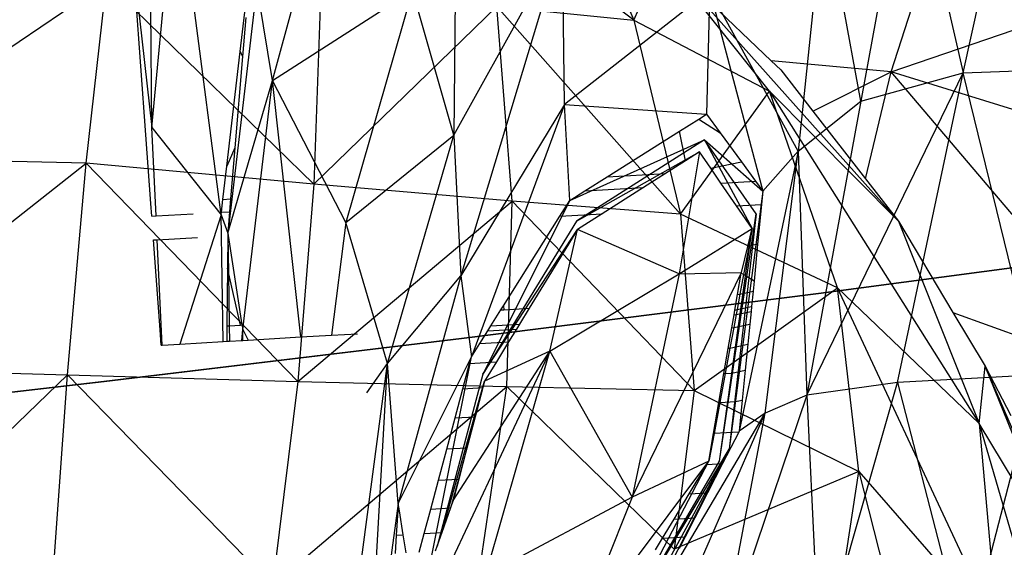
# Model space of a CAD drawing. Units: millimetres. Extents: x 497583810 to 996805258, y 3067149277 to 6135571324.
# Drawn here: x 498267694 to 498268107, y 3067578658 to 3067578880 of the extents above; entities that cross this region are included whole.
import ezdxf

# ---------------------------------------------------------------- set-up
doc = ezdxf.new("R2010")
doc.units = ezdxf.units.MM
doc.header["$LTSCALE"] = 1000
doc.header["$MEASUREMENT"] = 0
doc.linetypes.add('ACAD_ISO04W100', pattern=[30, 24, -3, 0, -3])
doc.linetypes.add('DASH', pattern=[0.35, 0.25, -0.1])
for name, color, linetype in [('_TCH_BOUNDARY', 7, 'Continuous'), ('WL-中轴线', 1, 'ACAD_ISO04W100'), ('WL-五金构件', 1, 'Continuous'), ('WL-外轮廓线', 4, 'Continuous'), ('WL-水体', 140, 'DASH'), ('WL-铺装', 9, 'Continuous'), ('WL-非建筑资料', 27, 'Continuous')]:
    doc.layers.add(name, color=color, linetype=linetype)

# ---------------------------------------------------------------- blocks, each defined once
blk = doc.blocks.new('手')
for p, q in [((-3084.51, -897.58), (-3059.67, -784.34)), ((-3296.96, -786.99), (-3298.44, -923.68)), ((-3374.44, -900.82), (-3347.21, -800.42)), ((-3107.49, -799.13), (-3127.51, -909.41)), ((-3107.49, -799.13), (-3084.51, -897.58)), ((-3425.21, -920.48), (-3414.94, -812.3)), ((-3396.06, -957.17), (-3414.94, -812.3)), ((-3142.93, -825.72), (-3153.81, -930.47)), ((-3127.51, -909.41), (-3142.93, -825.72)), ((-3298.44, -923.68), (-3252.77, -841.35)), ((-3252.77, -841.35), (-3295.42, -982.69)), ((-3251.88, -910.91), (-3252.77, -841.35)), ((-3432.7, -854.06), (-3425.21, -920.48)), ((-3425.54, -952.41), (-3432.7, -854.06)), ((-3381.11, -860.95), (-3393.29, -964.89)), ((-3374.44, -900.82), (-3381.11, -860.95)), ((-3374.44, -900.82), (-3315.75, -862.97)), ((-3315.75, -862.97), (-3343.77, -960.42)), ((-3298.44, -923.68), (-3315.75, -862.97)), ((-3191, -863.04), (-3251.88, -910.91)), ((-3191, -863.04), (-3192.32, -914.94)), ((-3191, -863.04), (-3168.64, -947.18)), ((-3153.81, -930.47), (-3191, -863.04)), ((-3425.21, -920.48), (-3425.51, -870.71)), ((-3388.03, -888.6), (-3386.09, -872.06)), ((-3385.66, -874.34), (-3387.03, -890.63)), ((-3393.66, -936.72), (-3388.03, -888.6)), ((-3388.03, -888.6), (-3387.03, -890.63)), ((-3387.03, -890.63), (-3390.27, -929.07)), ((-3084.51, -897.58), (-3024.53, -895.23)), ((-3393.29, -964.89), (-3374.44, -900.82)), ((-3387, -1005.27), (-3374.44, -900.82)), ((-3362.62, -1008.42), (-3374.44, -900.82)), ((-3343.77, -960.42), (-3374.44, -900.82)), ((-3150.16, -1032.88), (-3084.51, -897.58)), ((-3127.51, -909.41), (-3084.51, -897.58)), ((-3112.12, -1027.47), (-3084.51, -897.58)), ((-3053.65, -1024.35), (-3084.51, -897.58)), ((-3251.88, -910.91), (-3295.42, -982.69)), ((-3251.88, -910.91), (-3290.98, -1016.68)), ((-3249.68, -951.1), (-3251.88, -910.91)), ((-3251.88, -910.91), (-3192.32, -914.94)), ((-3153.81, -930.47), (-3127.51, -909.41)), ((-3127.51, -909.41), (-3150.16, -1032.88)), ((-3203.61, -922.05), (-3195.56, -916.98)), ((-3195.56, -916.98), (-3192.32, -914.94)), ((-3195.56, -916.98), (-3186.56, -922.79)), ((-3192.32, -914.94), (-3186.56, -922.79)), ((-3423.39, -957.62), (-3425.21, -920.48)), ((-3425.21, -920.48), (-3396.06, -957.17)), ((-3343.77, -960.42), (-3298.44, -923.68)), ((-3326.21, -1019.54), (-3298.44, -923.68)), ((-3298.44, -923.68), (-3295.42, -982.69)), ((-3249.68, -951.1), (-3193.22, -925.69)), ((-3193.22, -925.69), (-3246.94, -959.74)), ((-3234.06, -941.25), (-3203.61, -922.05)), ((-3201.16, -934.46), (-3203.61, -922.05)), ((-3193.22, -925.69), (-3173.18, -962.95)), ((-3171.51, -956.74), (-3193.22, -925.69)), ((-3193.22, -925.69), (-3168.64, -947.18)), ((-3186.56, -922.79), (-3177.62, -934.95)), ((-3390.27, -929.07), (-3393.66, -936.72)), ((-3390.27, -929.07), (-3392.07, -950.46)), ((-3246.94, -959.74), (-3195.19, -930.66)), ((-3195.19, -930.66), (-3203.83, -981.93)), ((-3195.19, -930.66), (-3201.16, -934.46)), ((-3190.45, -937.62), (-3195.19, -930.66)), ((-3153.81, -930.47), (-3178.58, -1047.95)), ((-3168.64, -947.18), (-3153.81, -930.47)), ((-3167.74, -1040.44), (-3153.81, -930.47)), ((-3153.81, -930.47), (-3150.16, -1032.88)), ((-3395.29, -950.65), (-3393.66, -936.72)), ((-3201.16, -934.46), (-3209.58, -939.82)), ((-3190.45, -937.62), (-3177.62, -934.95)), ((-3186.24, -943.79), (-3190.45, -937.62)), ((-3177.62, -934.95), (-3171.75, -942.95)), ((-3243.38, -947.12), (-3234.06, -941.25)), ((-3234.06, -941.25), (-3209.58, -939.82)), ((-3209.58, -939.82), (-3218.79, -945.69)), ((-3243.38, -947.12), (-3218.79, -945.69)), ((-3218.79, -945.69), (-3236.1, -956.72)), ((-3186.24, -943.79), (-3171.75, -942.95)), ((-3179.67, -953.43), (-3186.24, -943.79)), ((-3171.75, -942.95), (-3168.64, -947.18)), ((-3395.29, -950.65), (-3392.07, -950.46)), ((-3392.07, -950.46), (-3392.52, -955.82)), ((-3249.68, -951.1), (-3243.38, -947.12)), ((-3168.64, -947.18), (-3182.76, -1055.45)), ((-3168.64, -947.18), (-3169.2, -952.82)), ((-3425.15, -957.72), (-3425.54, -952.41)), ((-3395.92, -956.02), (-3395.29, -950.65)), ((-3249.68, -951.1), (-3286.16, -1023.98)), ((-3253.87, -957.75), (-3249.68, -951.1)), ((-3179.67, -953.43), (-3169.2, -952.82)), ((-3173.18, -962.95), (-3179.67, -953.43)), ((-3169.2, -952.82), (-3170.85, -969.52)), ((-3425.15, -957.72), (-3423.39, -957.62)), ((-3423.39, -957.62), (-3407.8, -956.71)), ((-3396.06, -957.17), (-3413.4, -1011.38)), ((-3396.06, -957.17), (-3395.92, -956.02)), ((-3396.06, -957.17), (-3393.29, -964.89)), ((-3395.15, -1010.31), (-3396.06, -957.17)), ((-3395.92, -956.02), (-3392.52, -955.82)), ((-3392.52, -955.82), (-3393.29, -964.89)), ((-3277.55, -995.35), (-3253.87, -957.75)), ((-3253.87, -957.75), (-3236.1, -956.72)), ((-3236.1, -956.72), (-3246.51, -963.34)), ((-3186.82, -1060.49), (-3171.51, -956.74)), ((-3171.51, -956.74), (-3182.76, -1055.45)), ((-3343.77, -960.42), (-3349.72, -1007.67)), ((-3326.21, -1019.54), (-3343.77, -960.42)), ((-3246.94, -959.74), (-3286.16, -1023.98)), ((-3203.83, -981.93), (-3173.18, -962.95)), ((-3186.82, -1060.49), (-3173.18, -962.95)), ((-3174.87, -969.85), (-3173.18, -962.95)), ((-3173.18, -962.95), (-3174.45, -969.82)), ((-3422.91, -967.61), (-3405.97, -966.62)), ((-3393.3, -965.88), (-3393.42, -979.6)), ((-3393.29, -964.89), (-3393.3, -965.88)), ((-3393.3, -965.88), (-3393.14, -965.87)), ((-3393.3, -965.88), (-3393.01, -981.4)), ((-3393.29, -964.89), (-3393.14, -965.87)), ((-3393.14, -965.87), (-3387.3, -1003.36)), ((-3286.16, -1023.98), (-3246.51, -963.34)), ((-3246.51, -963.34), (-3266.72, -996.34)), ((-3258.05, -1014.35), (-3246.51, -963.34)), ((-3203.83, -981.93), (-3246.51, -963.34)), ((-3424.43, -967.69), (-3422.91, -967.61)), ((-3421.68, -1005.37), (-3424.43, -967.69)), ((-3420.75, -1011.81), (-3422.91, -967.61)), ((-3177.69, -981.32), (-3174.87, -969.85)), ((-3174.45, -969.82), (-3176.76, -982.22)), ((-3174.87, -969.85), (-3174.45, -969.82)), ((-3174.45, -969.82), (-3170.85, -969.52)), ((-3170.85, -969.52), (-3172.37, -984.99)), ((-3393.42, -979.6), (-3393.65, -1003.73)), ((-3393.01, -981.4), (-3393.42, -979.6)), ((-3387.97, -1003.4), (-3393.01, -981.4)), ((-3393.01, -981.4), (-3392.64, -1003.68)), ((-3326.21, -1019.54), (-3295.42, -982.69)), ((-3295.42, -982.69), (-3321.75, -1078.35)), ((-3295.42, -982.69), (-3290.98, -1016.68)), ((-3258.05, -1014.35), (-3203.83, -981.93)), ((-3223.57, -1075.67), (-3177.69, -981.32)), ((-3203.83, -981.93), (-3223.57, -1075.67)), ((-3203.83, -981.93), (-3177.69, -981.32)), ((-3179.29, -990.6), (-3177.74, -981.6)), ((-3176.76, -982.22), (-3178.27, -990.39)), ((-3177.74, -981.6), (-3177.69, -981.32)), ((-3176.76, -982.22), (-3177.74, -981.6)), ((-3172.37, -984.99), (-3176.76, -982.22)), ((-3172.37, -984.99), (-3172.79, -989.25)), ((-3180.4, -997.1), (-3179.29, -990.6)), ((-3178.27, -990.39), (-3179.48, -996.9)), ((-3179.29, -990.6), (-3178.27, -990.39)), ((-3178.27, -990.39), (-3172.79, -989.25)), ((-3172.79, -989.25), (-3173.42, -995.64)), ((-3278.61, -997.03), (-3277.55, -995.35)), ((-3277.55, -995.35), (-3277.42, -996.96)), ((-3179.48, -996.9), (-3173.42, -995.64)), ((-3173.42, -995.64), (-3173.62, -997.66)), ((-3282.85, -1003.77), (-3278.61, -997.03)), ((-3278.61, -997.03), (-3277.42, -996.96)), ((-3277.42, -996.96), (-3266.72, -996.34)), ((-3266.72, -996.34), (-3270.85, -1003.07)), ((-3181.7, -1004.64), (-3180.75, -999.14)), ((-3179.86, -998.96), (-3180.89, -1004.47)), ((-3180.75, -999.14), (-3180.4, -997.1)), ((-3180.75, -999.14), (-3179.86, -998.96)), ((-3180.4, -997.1), (-3179.48, -996.9)), ((-3179.48, -996.9), (-3179.86, -998.96)), ((-3179.86, -998.96), (-3173.62, -997.66)), ((-3173.62, -997.66), (-3174.16, -1003.06)), ((-3393.65, -1003.73), (-3393.7, -1010.23)), ((-3393.65, -1003.73), (-3392.64, -1003.68)), ((-3392.64, -1003.68), (-3387.97, -1003.4)), ((-3392.64, -1003.68), (-3392.53, -1010.16)), ((-3387.97, -1003.4), (-3387.3, -1003.36)), ((-3387.3, -1003.36), (-3387, -1005.27)), ((-3284.12, -1005.78), (-3282.85, -1003.77)), ((-3282.85, -1003.77), (-3270.85, -1003.07)), ((-3270.85, -1003.07), (-3272.08, -1005.08)), ((-3180.89, -1004.47), (-3174.16, -1003.06)), ((-3174.16, -1003.06), (-3174.99, -1011.49)), ((-3421.21, -1011.83), (-3421.68, -1005.37)), ((-3387.31, -1009.86), (-3387, -1005.27)), ((-3386.91, -1009.83), (-3387, -1005.27)), ((-3387, -1005.27), (-3384.66, -1009.7)), ((-3384.66, -1009.7), (-3362.62, -1008.42)), ((-3362.62, -1008.42), (-3349.72, -1007.67)), ((-3349.72, -1007.67), (-3338.8, -1007.03)), ((-3287.51, -1011.17), (-3284.12, -1005.78)), ((-3284.12, -1005.78), (-3272.08, -1005.08)), ((-3272.08, -1005.08), (-3275.38, -1010.46)), ((-3183.16, -1013.18), (-3181.7, -1004.64)), ((-3180.89, -1004.47), (-3182.48, -1013.05)), ((-3181.7, -1004.64), (-3180.89, -1004.47)), ((-3421.21, -1011.83), (-3420.75, -1011.81)), ((-3420.75, -1011.81), (-3413.4, -1011.38)), ((-3413.4, -1011.38), (-3395.15, -1010.31)), ((-3395.15, -1010.31), (-3393.7, -1010.23)), ((-3393.7, -1010.23), (-3392.53, -1010.16)), ((-3392.53, -1010.16), (-3387.31, -1009.86)), ((-3387.31, -1009.86), (-3386.91, -1009.83)), ((-3386.91, -1009.83), (-3384.66, -1009.7)), ((-3290.98, -1016.68), (-3287.51, -1011.17)), ((-3287.51, -1011.17), (-3275.38, -1010.46)), ((-3275.38, -1010.46), (-3280.52, -1018.85)), ((-3182.48, -1013.05), (-3174.99, -1011.49)), ((-3174.99, -1011.49), (-3176.06, -1022.37)), ((-3258.05, -1014.35), (-3331.78, -1171.16)), ((-3321.75, -1078.35), (-3290.98, -1016.68)), ((-3308.79, -1105.77), (-3290.98, -1016.68)), ((-3298.71, -1077.1), (-3258.05, -1014.35)), ((-3291.74, -1019.51), (-3290.98, -1016.68)), ((-3258.05, -1014.35), (-3285.46, -1026.92)), ((-3284.99, -1108.3), (-3258.05, -1014.35)), ((-3258.05, -1014.35), (-3223.57, -1075.67)), ((-3184.98, -1023.73), (-3183.16, -1013.18)), ((-3182.48, -1013.05), (-3184.46, -1023.7)), ((-3183.16, -1013.18), (-3183.06, -1013.17)), ((-3183.06, -1013.17), (-3182.48, -1013.05)), ((-3339.35, -1118.93), (-3326.21, -1019.54)), ((-3334.94, -1031.91), (-3326.21, -1019.54)), ((-3334.93, -1173.94), (-3326.21, -1019.54)), ((-3321.75, -1078.35), (-3326.21, -1019.54)), ((-3294.58, -1030.12), (-3291.74, -1019.51)), ((-3291.74, -1019.51), (-3280.52, -1018.85)), ((-3280.52, -1018.85), (-3285.46, -1026.92)), ((-3286.16, -1023.98), (-3305.44, -1096.24)), ((-3187.08, -1035.94), (-3184.98, -1023.73)), ((-3184.46, -1023.7), (-3186.73, -1035.91)), ((-3184.98, -1023.73), (-3184.46, -1023.7)), ((-3184.46, -1023.7), (-3181.69, -1023.54)), ((-3181.69, -1023.54), (-3176.06, -1022.37)), ((-3176.06, -1022.37), (-3177.3, -1034.95)), ((-3053.65, -1024.35), (-3112.12, -1027.47)), ((-3053.65, -1024.35), (-3083.26, -1139)), ((-3303.62, -1091.08), (-3285.46, -1026.92)), ((-3285.46, -1026.92), (-3286.17, -1029.63)), ((-3112.12, -1027.47), (-3150.16, -1032.88)), ((-3145.01, -1142.56), (-3112.12, -1027.47)), ((-3112.12, -1027.47), (-3083.26, -1139)), ((-3297.86, -1042.39), (-3294.58, -1030.12)), ((-3294.58, -1030.12), (-3286.17, -1029.63)), ((-3286.17, -1029.63), (-3289.41, -1041.9)), ((-3150.16, -1032.88), (-3186.63, -1140.51)), ((-3150.16, -1032.88), (-3167.74, -1040.44)), ((-3150.16, -1032.88), (-3145.01, -1142.56)), ((-3189.31, -1048.96), (-3187.08, -1035.94)), ((-3186.73, -1035.91), (-3189.15, -1048.95)), ((-3187.08, -1035.94), (-3186.73, -1035.91)), ((-3186.73, -1035.91), (-3180.1, -1035.53)), ((-3180.1, -1035.53), (-3177.3, -1034.95)), ((-3177.3, -1034.95), (-3178.58, -1047.95)), ((-3220.95, -1130.49), (-3167.74, -1040.44)), ((-3208.16, -1133.03), (-3167.74, -1040.44)), ((-3186.63, -1140.51), (-3167.74, -1040.44)), ((-3167.74, -1040.44), (-3178.58, -1047.95)), ((-3301.36, -1055.5), (-3297.86, -1042.39)), ((-3297.86, -1042.39), (-3289.41, -1041.9)), ((-3289.41, -1041.9), (-3292.96, -1055.01)), ((-3289.41, -1041.9), (-3292.87, -1055)), ((-3189.15, -1048.95), (-3191.3, -1060.55)), ((-3191.3, -1060.55), (-3189.31, -1048.96)), ((-3189.15, -1048.95), (-3189.31, -1048.96)), ((-3178.79, -1048.35), (-3189.15, -1048.95)), ((-3178.79, -1048.35), (-3185.58, -1061.58)), ((-3178.58, -1047.95), (-3178.79, -1048.35)), ((-3304.85, -1068.53), (-3301.36, -1055.5)), ((-3292.96, -1055.01), (-3301.36, -1055.5)), ((-3292.96, -1055.01), (-3296.44, -1068.04)), ((-3292.87, -1055), (-3296.32, -1068.03)), ((-3292.87, -1055), (-3292.96, -1055.01)), ((-3229.67, -1133.94), (-3182.76, -1055.45)), ((-3224.9, -1132.88), (-3182.76, -1055.45)), ((-3220.95, -1130.49), (-3182.76, -1055.45)), ((-3247.42, -1135.25), (-3191.3, -1060.55)), ((-3229.67, -1133.94), (-3186.82, -1060.49)), ((-3229.67, -1133.94), (-3191.3, -1060.55)), ((-3191.3, -1060.55), (-3223.57, -1075.67)), ((-3199.6, -1074.29), (-3192.16, -1061.96)), ((-3192.16, -1061.96), (-3191.3, -1060.55)), ((-3192.16, -1061.96), (-3185.58, -1061.58)), ((-3185.58, -1061.58), (-3191.87, -1073.84)), ((-3308.08, -1080.62), (-3304.85, -1068.53)), ((-3304.85, -1068.53), (-3296.44, -1068.04)), ((-3296.44, -1068.04), (-3299.33, -1078.88)), ((-3296.32, -1068.03), (-3298.71, -1077.1)), ((-3296.44, -1068.04), (-3296.32, -1068.03)), ((-3205.95, -1084.81), (-3199.6, -1074.29)), ((-3199.6, -1074.29), (-3191.87, -1073.84)), ((-3191.87, -1073.84), (-3197.24, -1084.3)), ((-3321.75, -1078.35), (-3334.93, -1173.94)), ((-3321.75, -1078.35), (-3321.93, -1081.42)), ((-3321.25, -1081.38), (-3321.75, -1078.35)), ((-3298.71, -1077.1), (-3299.33, -1078.88)), ((-3223.57, -1075.67), (-3284.99, -1108.3)), ((-3223.57, -1075.67), (-3247.42, -1135.25)), ((-3321.93, -1081.42), (-3322.56, -1091.61)), ((-3321.93, -1081.42), (-3321.25, -1081.38)), ((-3319.62, -1091.44), (-3321.25, -1081.38)), ((-3310.84, -1090.92), (-3308.08, -1080.62)), ((-3308.08, -1080.62), (-3299.77, -1080.13)), ((-3299.77, -1080.13), (-3303.42, -1090.49)), ((-3299.33, -1078.88), (-3299.77, -1080.13)), ((-3210.77, -1092.8), (-3205.95, -1084.81)), ((-3205.95, -1084.81), (-3197.24, -1084.3)), ((-3197.24, -1084.3), (-3201.32, -1092.24)), ((-3312.93, -1098.75), (-3310.84, -1090.92)), ((-3310.84, -1090.92), (-3303.42, -1090.49)), ((-3303.42, -1090.49), (-3306.18, -1098.36)), ((-3322.56, -1091.61), (-3323.03, -1099.34)), ((-3322.56, -1091.61), (-3319.62, -1091.44)), ((-3318.39, -1099.07), (-3319.62, -1091.44)), ((-3213.74, -1097.71), (-3210.77, -1092.8)), ((-3210.77, -1092.8), (-3201.32, -1092.24)), ((-3201.32, -1092.24), (-3203.83, -1097.13)), ((-860.31, -3511.85), (-831.08, -3420.15)), ((-968.32, -3490.21), (-1040.44, -3435.75)), ((-989.32, -3441.68), (-968.32, -3490.21)), ((-860.31, -3511.85), (-687.78, -3452.65)), ((-968.32, -3490.21), (-956.71, -3463.1)), ((-911.43, -3519.98), (-956.71, -3463.1)), ((-857.32, -3574.52), (-956.71, -3463.1)), ((-1298.57, -3548.05), (-1189.76, -3474.19)), ((-1198.22, -3550.11), (-1189.76, -3474.19)), ((-1189.76, -3474.19), (-1102.68, -3558.93)), ((-1099.78, -3479.01), (-1102.68, -3558.93)), ((-910.72, -3507.2), (-941.58, -3477.61)), ((-1102.68, -3558.93), (-1025.92, -3484.37)), ((-1019.47, -3566.06), (-1025.92, -3484.37)), ((-1025.92, -3484.37), (-968.32, -3490.21)), ((-1025.92, -3484.37), (-948.72, -3571.58)), ((-968.32, -3490.21), (-911.43, -3519.98)), ((-968.32, -3490.21), (-948.72, -3571.58)), ((-860.31, -3511.85), (-910.72, -3507.2)), ((-906.69, -3511.06), (-910.72, -3507.2)), ((-906.69, -3511.06), (-893.21, -3528.39)), ((-893.21, -3528.39), (-860.31, -3511.85)), ((-871.18, -3556.71), (-860.31, -3511.85)), ((-748.2, -3644.06), (-860.31, -3511.85)), ((-721.85, -3554.83), (-860.31, -3511.85)), ((-948.72, -3571.58), (-911.43, -3519.98)), ((-882.83, -3602.49), (-911.43, -3519.98)), ((-911.43, -3519.98), (-857.32, -3574.52)), ((-911.43, -3519.98), (-823.41, -3659.39)), ((-893.21, -3528.39), (-871.18, -3556.71)), ((-1307.61, -3636.28), (-1198.22, -3550.11)), ((-1198.22, -3550.11), (-1298.57, -3548.05)), ((-1206.15, -3638.97), (-1198.22, -3550.11)), ((-1109.4, -3641.74), (-1198.22, -3550.11)), ((-1102.68, -3558.93), (-1198.22, -3550.11)), ((-871.18, -3556.71), (-857.32, -3574.52)), ((-1102.68, -3558.93), (-1109.4, -3641.74)), ((-1019.47, -3566.06), (-1102.68, -3558.93)), ((-1109.4, -3641.74), (-1019.47, -3566.06)), ((-1021.67, -3643.86), (-1019.47, -3566.06)), ((-943.08, -3645.53), (-1019.47, -3566.06)), ((-948.72, -3571.58), (-1019.47, -3566.06)), ((-882.83, -3602.49), (-948.72, -3571.58)), ((-948.72, -3571.58), (-943.08, -3645.53)), ((-857.32, -3574.52), (-823.41, -3659.39)), ((-857.32, -3574.52), (-834.43, -3612.83)), ((-943.08, -3645.53), (-882.83, -3602.49)), ((-873.98, -3679.57), (-882.83, -3602.49)), ((-815.6, -3746.44), (-882.83, -3602.49)), ((-823.41, -3659.39), (-882.83, -3602.49)), ((-834.43, -3612.83), (-748.2, -3644.06)), ((-834.43, -3612.83), (-820.94, -3635.41)), ((-1307.61, -3636.28), (-1206.15, -3638.97)), ((-823.41, -3659.39), (-820.94, -3635.41)), ((-785.72, -3722.1), (-820.94, -3635.41)), ((-755.94, -3784.94), (-820.94, -3635.41)), ((-820.94, -3635.41), (-810.1, -3656.06)), ((-1206.15, -3638.97), (-1312.02, -3741.57)), ((-1213.48, -3740.89), (-1206.15, -3638.97)), ((-1206.15, -3638.97), (-1109.4, -3641.74)), ((-1206.15, -3638.97), (-1120, -3727.32)), ((-1109.4, -3641.74), (-1120, -3727.32)), ((-1120, -3727.32), (-1021.67, -3643.86)), ((-1109.4, -3641.74), (-1021.67, -3643.86)), ((-1032.65, -3717.76), (-1021.67, -3643.86)), ((-1021.67, -3643.86), (-943.08, -3645.53)), ((-951.41, -3712.1), (-1021.67, -3643.86)), ((-943.08, -3645.53), (-951.41, -3712.1)), ((-943.08, -3645.53), (-873.98, -3679.57)), ((-823.41, -3659.39), (-778.46, -3813.56)), ((-785.72, -3722.1), (-823.41, -3659.39)), ((-823.41, -3659.39), (-815.6, -3746.44)), ((-873.98, -3679.57), (-951.41, -3712.1)), ((-884.87, -3751.29), (-873.98, -3679.57)), ((-873.98, -3679.57), (-815.6, -3746.44)), ((-873.98, -3679.57), (-833.98, -3835.64))]:
    blk.add_line(p, q)
blk = doc.blocks.new('l')
blk.add_wipeout([(-3667.33, -824.69), (-4869.39, -2136.82), (-6026.9, -3488.41), (-7138.57, -4877.94), (-8203.17, -6303.86), (-9219.49, -7764.58), (-10186.41, -9258.47), (-11102.84, -10783.85), (-11967.75, -12339.02), (-12780.18, -13922.23), (-13539.23, -15531.73), (-14244.04, -17165.7), (-14893.82, -18822.32), (-15240.85, -19704.44), (-15618.63, -20573.83), (-16026.69, -21429.42), (-16464.54, -22270.16), (-16931.63, -23095.01), (-17427.39, -23902.96), (-17951.2, -24693), (-18502.43, -25464.18), (-19080.38, -26215.52), (-19684.35, -26946.12), (-20313.6, -27655.07), (-20967.34, -28341.49), (-21644.78, -29004.54), (-22345.07, -29643.4), (-23067.36, -30257.28), (-23810.75, -30845.43), (-24574.33, -31407.13), (-25357.16, -31941.67), (-26158.27, -32448.41), (-26976.67, -32926.71), (-27811.35, -33375.99), (-28661.3, -33795.69), (-29525.45, -34185.3), (-30402.75, -34544.34), (-31292.1, -34872.35), (-32192.43, -35168.95), (-33102.61, -35433.76), (-34021.53, -35666.46), (-34948.04, -35866.75), (-35881.02, -36034.4), (-36819.31, -36169.2), (-37761.75, -36270.98), (-38707.18, -36339.61), (-39654.44, -36375.01), (-40602.36, -36377.14), (-41549.77, -36345.99), (-42495.5, -36281.61), (-43438.39, -36184.07), (-44377.28, -36053.49), (-45311, -35890.03), (-46238.41, -35693.9), (-47830.56, -35355.48), (-49433.03, -35069.89), (-51044.07, -34837.44), (-52661.91, -34658.39), (-54284.79, -34532.92), (-55910.93, -34461.17), (-57538.55, -34443.23), (-59165.88, -34479.12), (-60791.13, -34568.78), (-64668.44, -36258.42), (-68598.27, -37822.03), (-67058.79, -37468.74), (-65508.36, -37167.13), (-63948.71, -36917.54), (-62381.58, -36720.24), (-60808.73, -36575.47), (-59231.92, -36483.37), (-57652.92, -36444.06), (-56073.48, -36457.57), (-54495.37, -36523.9), (-52920.37, -36642.96), (-51350.23, -36814.63), (-49786.71, -37038.71), (-48231.55, -37314.96), (-46686.51, -37643.05), (-45736.89, -37844.69), (-44781.05, -38014.43), (-43820.07, -38152.09), (-42855.02, -38257.5), (-41886.98, -38330.55), (-40917.04, -38371.17), (-39946.28, -38379.29), (-38975.8, -38354.91), (-38006.67, -38298.07), (-37039.99, -38208.82), (-36076.84, -38087.27), (-35118.3, -37933.55), (-34165.44, -37747.82), (-33219.33, -37530.32), (-32281.03, -37281.26), (-31351.59, -37000.94), (-30432.05, -36689.67), (-29523.45, -36347.79), (-28626.8, -35975.69), (-27743.11, -35573.79), (-26873.37, -35142.54), (-26018.54, -34682.42), (-25179.6, -34193.94), (-24357.47, -33677.66), (-23553.09, -33134.15), (-22767.35, -32564.02), (-22001.13, -31967.91), (-21255.3, -31346.49), (-20530.68, -30700.46), (-19828.09, -30030.53), (-19148.32, -29337.46), (-18492.12, -28622.03), (-17860.24, -27885.03), (-17253.38, -27127.3), (-16672.23, -26349.68), (-16117.43, -25553.04), (-15589.6, -24738.28), (-15089.34, -23906.31), (-14617.2, -23058.06), (-14173.72, -22194.49), (-13759.4, -21316.55), (-13374.69, -20425.24), (-13020.03, -19521.55), (-12419.16, -17986.77), (-11769.21, -16472.11), (-11070.86, -14979.16), (-10324.83, -13509.44), (-9531.9, -12064.5), (-8692.88, -10645.81), (-7808.65, -9254.86), (-6880.11, -7893.09), (-5908.24, -6561.89), (-4894.04, -5262.66), (-3838.55, -3996.74), (-2742.88, -2765.43), (-1608.15, -1570.02), (-435.54, -411.74), (773.72, 708.21), (2018.4, 1788.66), (2259.36, 1989.86), (2018.4, 1788.66), (1517.58, 1403.57), (996.8, 1045.92), (457.55, 716.77), (-98.59, 417.06), (-670.03, 147.65), (-1255.12, -90.67), (-1852.16, -297.22), (-2459.44, -471.4)])
at = {"layer": '_TCH_BOUNDARY'}
blk.add_lwpolyline([(-3667.33, -824.69, 0.100661), (-14893.82, -18822.32, -0.376263), (-46238.41, -35693.9, 0.074542), (-60791.13, -34568.78, -0.016142), (-68598.27, -37822.03, -0.117606), (-46686.51, -37643.05, 0.376265), (-13020.03, -19521.55, -0.12945), (2018.4, 1788.66, 0.006675), (2259.36, 1989.86, 0.001532), (2018.4, 1788.66, -0.107896), (-2459.44, -471.4, 0.015861)], format="xyb", close=True, dxfattribs=at)
at = {"layer": 'WL-外轮廓线', "linetype": 'Continuous'}
blk.add_lwpolyline([(-14893.88, -18822.5, -0.100662), (-3667.33, -824.69, -0.015861), (-2459.44, -471.4, 0.114654), (2259.36, 1989.86, 0.131008), (-13020.03, -19521.55, -0.376265), (-46686.51, -37643.05, 0.117606), (-68598.27, -37822.03, 0.016142), (-60791.13, -34568.78, -0.074542), (-46238.41, -35693.9, 0.376265), (-14893.75, -18822.16)], format="xyb", dxfattribs=at)

msp = doc.modelspace()

# ---------------------------------------------------------------- linework, layer by layer
at = {"layer": 'WL-水体'}
msp.add_lwpolyline([(498275667.29, 3067579166.58, -0.006952), (498274158.03, 3067578281.74, -0.055301), (498272403.06, 3067577527.57, -0.021851), (498267733.18, 3067576326.74, -0.000101), (498264298.16, 3067575602.51, 0.000189), (498262460.19, 3067575214.67, 0.000001), (498257929.54, 3067574256.82, 0.000045), (498257847.75, 3067574239.52, 0.00012), (498257265.24, 3067574116.11, 0.000021), (498253895.84, 3067573401.29, 0.000365), (498253394.01, 3067573294.42, 0.000034), (498247973.65, 3067572135.61, 0.001901), (498244809.74, 3067571446.39, 0.007823), (498244044.43, 3067571264.02, 0.024928), (498243730.57, 3067571167.13, 0.017126), (498243287.35, 3067570988.29, 0.013692), (498243000.97, 3067570851.66, 0.002974), (498241704.66, 3067570179.29, 0.020452), (498239392.51, 3067568839.04, -0.02672), (498237609.44, 3067567835.09, -0.019491), (498236348.55, 3067567271.41, -0.007992), (498233203.66, 3067566068.11, -0.007167)], format="xyb", dxfattribs=at)

# ---------------------------------------------------------------- next in the draw order: block references
msp.add_blockref('l', (498304765.72, 3067614927.97, -480706.4))

# ---------------------------------------------------------------- next in the draw order: linework, layer by layer
at = {"layer": 'WL-中轴线', "ltscale": 0.1}
msp.add_arc((498264576.68, 3067605547.67), 28000, 257.052939, 339.531137, dxfattribs=at)
at = {"layer": 'WL-外轮廓线', "linetype": 'Continuous'}
for radius in [27000, 29000]:
    msp.add_arc((498264576.68, 3067605547.67), radius, 257.052939, 339.531137, dxfattribs=at)
at = {"layer": 'WL-铺装', "ltscale": 0.1}
for radius in [27200, 27300, 28700, 28800]:
    msp.add_arc((498264576.68, 3067605547.67), radius, 257.052939, 339.531137, dxfattribs=at)
at = {"layer": 'WL-非建筑资料', "color": 8, "flags": 128}
msp.add_lwpolyline([(498427517.46, 3067874491.71, 350, 350, 0.000001), (498459121.05, 3067859386.03, 350, 350, 0.000192)], format="xyseb", dxfattribs=at)

# ---------------------------------------------------------------- next in the draw order: block references
at = {"layer": 'WL-五金构件', "color": 1}
for p in [(498268919.72, 3067582369.83), (498271174.17, 3067579755.13)]:
    msp.add_blockref('手', p, dxfattribs=at)

doc.saveas('drawing.dxf')
